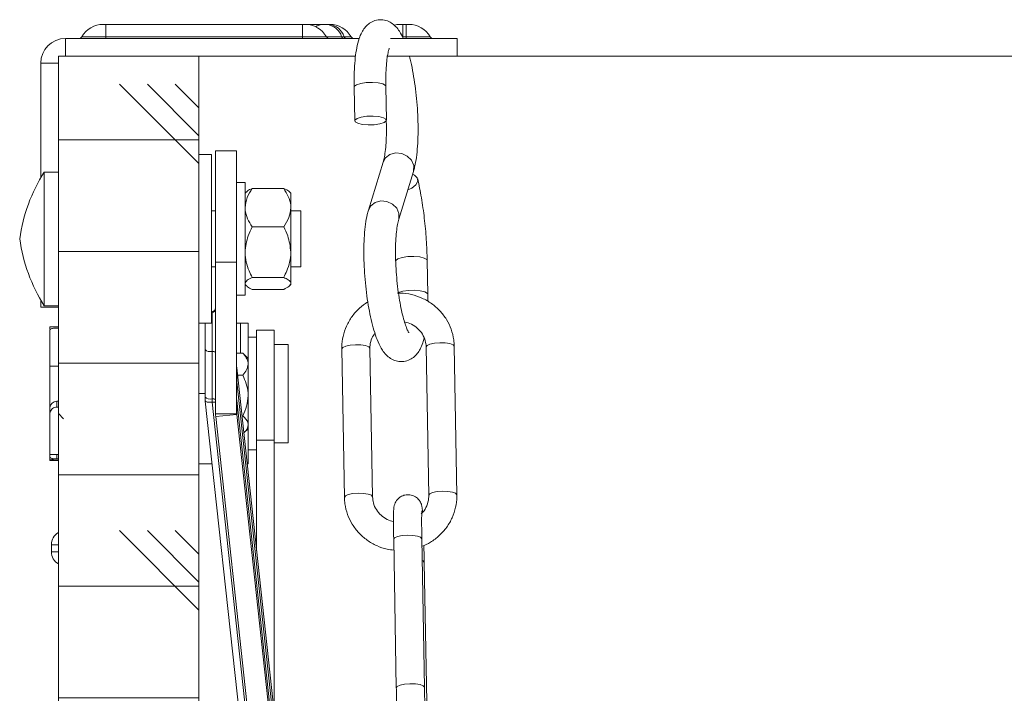
# Model space of a CAD drawing. Units: millimetres. Extents: x -23272465 to 44913, y -22484634 to 188.
# Drawn here: x -23270100 to -23270030, y -22482025 to -22481977 of the extents above; entities that cross this region are included whole.
import ezdxf

# ---------------------------------------------------------------- set-up
doc = ezdxf.new("R2010")
doc.units = ezdxf.units.MM
doc.layers.get('0').update_dxf_attribs({"lineweight": 20})
doc.layers.add('KEYLITE IN VIEW', color=253, linetype='Continuous', lineweight=5)

msp = doc.modelspace()

# ---------------------------------------------------------------- hatches: boundary and pattern name
at = {"linetype": 'Continuous'}
h = msp.add_hatch(dxfattribs=at)
h.set_pattern_fill('CORK', color=256, scale=2.5, style=0)
h.set_pattern_definition([(0, (-23271533.343, -22483843.2485), (0, 7.9375), []), (135, (-23271529.375, -22483847.217), (-15.875, -15.875), [11.22532, -11.22532]), (135, (-23271527.39, -22483847.217), (-15.875, -15.875), [11.22532, -11.22532]), (135, (-23271525.406, -22483847.217), (-15.875, -15.875), [11.22532, -11.22532])])
h.paths.add_polyline_path([(-23270087.018, -22481979.903), (-23270097.018, -22481979.903), (-23270097.018, -22482047.403), (-23270092.018, -22482047.403), (-23270092.018, -22482029.403), (-23270090.393, -22482029.403), (-23270090.393, -22482026.403), (-23270088.643, -22482026.403), (-23270088.643, -22482029.403), (-23270087.018, -22482029.403)], flags=0)

# ---------------------------------------------------------------- linework, layer by layer
for p, q in [((-23270093.834, -22481977.653), (-23270093.652, -22481977.653)), ((-23270093.652, -22481978.528), (-23270093.652, -22481977.653)), ((-23270093.652, -22481977.653), (-23270079.652, -22481977.653)), ((-23270079.652, -22481978.528), (-23270079.652, -22481977.653)), ((-23270079.652, -22481977.653), (-23270079.47, -22481977.653)), ((-23270079.47, -22481977.653), (-23270078.202, -22481977.653)), ((-23270078.202, -22481977.653), (-23270077.944, -22481977.653)), ((-23270077.944, -22481977.653), (-23270077.767, -22481977.653)), ((-23270077.767, -22481977.653), (-23270077.714, -22481977.653)), ((-23270072.709, -22481977.653), (-23270072.527, -22481977.653)), ((-23270072.527, -22481977.653), (-23270072.527, -22481978.528)), ((-23270072.527, -22481977.653), (-23270072.277, -22481977.653)), ((-23270072.277, -22481977.653), (-23270072.095, -22481977.653)), ((-23270072.277, -22481977.653), (-23270072.277, -22481978.528)), ((-23270096.518, -22481978.653), (-23270096.518, -22481979.903)), ((-23270075.626, -22481978.653), (-23270096.518, -22481978.653)), ((-23270093.652, -22481978.528), (-23270095.35, -22481978.528)), ((-23270093.652, -22481978.653), (-23270093.652, -22481978.528)), ((-23270079.652, -22481978.528), (-23270093.652, -22481978.528)), ((-23270079.652, -22481978.528), (-23270079.652, -22481978.653)), ((-23270077.954, -22481978.528), (-23270079.652, -22481978.528)), ((-23270076.872, -22481978.528), (-23270077.954, -22481978.528)), ((-23270076.696, -22481978.528), (-23270076.872, -22481978.528)), ((-23270076.198, -22481978.528), (-23270076.696, -22481978.528)), ((-23270068.652, -22481978.653), (-23270073.408, -22481978.653)), ((-23270072.277, -22481978.528), (-23270072.527, -22481978.528)), ((-23270072.277, -22481978.653), (-23270072.277, -22481978.528)), ((-23270070.579, -22481978.528), (-23270072.277, -22481978.528)), ((-23270068.652, -22481979.903), (-23270068.652, -22481978.653)), ((-23270098.268, -22481980.403), (-23270098.268, -22481988.561)), ((-23270098.268, -22481980.403), (-23270097.018, -22481980.403)), ((-23270097.018, -22481979.903), (-23270097.018, -22482047.403)), ((-23270087.018, -22481979.903), (-23270097.018, -22481979.903)), ((-23270087.018, -22482029.403), (-23270087.018, -22481979.903)), ((-23270075.885, -22481979.903), (-23270087.018, -22481979.903)), ((-23270068.652, -22481979.903), (-23270073.652, -22481979.903)), ((-23270075.985, -22481982.107), (-23270075.942, -22481984.507)), ((-23270073.693, -22481984.467), (-23270073.735, -22481982.068)), ((-23270084.34, -22481986.653), (-23270085.84, -22481986.653)), ((-23270085.84, -22481986.653), (-23270085.84, -22481994.559)), ((-23270084.34, -22481986.653), (-23270084.34, -22481994.559)), ((-23270086.118, -22481986.903), (-23270087.018, -22481986.903)), ((-23270086.118, -22481986.903), (-23270086.118, -22481998.903)), ((-23270073.919, -22481987.443), (-23270074.965, -22481990.851)), ((-23270097.018, -22481988.153), (-23270098.018, -22481988.153)), ((-23270098.018, -22481988.153), (-23270098.018, -22481997.653)), ((-23270072.815, -22481991.512), (-23270071.768, -22481988.103)), ((-23270083.74, -22481988.903), (-23270084.34, -22481988.903)), ((-23270083.74, -22481988.903), (-23270083.74, -22481996.903)), ((-23270083.64, -22481989.553), (-23270083.74, -22481989.653)), ((-23270083.24, -22481989.316), (-23270083.24, -22481989.312)), ((-23270080.99, -22481989.312), (-23270083.24, -22481989.312)), ((-23270080.99, -22481989.312), (-23270080.99, -22481989.316)), ((-23270080.49, -22481989.653), (-23270080.589, -22481989.553)), ((-23270080.49, -22481989.653), (-23270080.49, -22481990.681)), ((-23270085.84, -22481990.903), (-23270086.118, -22481990.903)), ((-23270080.49, -22481990.681), (-23270080.49, -22481993.845)), ((-23270079.768, -22481990.903), (-23270080.49, -22481990.903)), ((-23270079.768, -22481990.903), (-23270079.768, -22481994.903)), ((-23270083.24, -22481992.05), (-23270083.24, -22481992.045)), ((-23270080.99, -22481992.05), (-23270083.24, -22481992.05)), ((-23270083.24, -22481992.055), (-23270083.24, -22481992.05)), ((-23270080.99, -22481992.045), (-23270080.99, -22481992.05)), ((-23270080.99, -22481992.05), (-23270080.99, -22481992.055)), ((-23270080.49, -22481993.845), (-23270080.49, -22481996.068)), ((-23270070.749, -22481996.847), (-23270070.791, -22481994.447)), ((-23270086.118, -22481994.903), (-23270085.84, -22481994.903)), ((-23270085.84, -22481994.559), (-23270084.34, -22481994.559)), ((-23270085.84, -22481994.559), (-23270085.84, -22482005.344)), ((-23270084.34, -22481994.559), (-23270084.34, -22482005.344)), ((-23270080.49, -22481994.903), (-23270079.768, -22481994.903)), ((-23270083.24, -22481995.641), (-23270083.24, -22481995.636)), ((-23270080.99, -22481995.641), (-23270083.24, -22481995.641)), ((-23270083.24, -22481995.642), (-23270083.24, -22481995.641)), ((-23270080.99, -22481995.636), (-23270080.99, -22481995.641)), ((-23270080.99, -22481995.641), (-23270080.99, -22481995.642)), ((-23270083.74, -22481996.153), (-23270083.64, -22481996.253)), ((-23270083.24, -22481996.495), (-23270083.24, -22481996.494)), ((-23270080.99, -22481996.495), (-23270083.24, -22481996.495)), ((-23270080.99, -22481996.494), (-23270080.99, -22481996.495)), ((-23270080.589, -22481996.253), (-23270080.49, -22481996.153)), ((-23270080.49, -22481996.068), (-23270080.49, -22481996.153)), ((-23270098.268, -22481997.245), (-23270098.268, -22481997.77)), ((-23270084.34, -22481996.903), (-23270083.74, -22481996.903)), ((-23270097.018, -22481997.77), (-23270098.268, -22481997.77)), ((-23270098.018, -22481997.653), (-23270097.018, -22481997.653)), ((-23270086.09, -22481998.063), (-23270086.118, -22481998.064)), ((-23270086.118, -22481998.144), (-23270086.09, -22481998.144)), ((-23270086.09, -22481998.144), (-23270086.09, -22481998.063)), ((-23270086.09, -22482000.909), (-23270086.09, -22481998.144)), ((-23270097.018, -22481999.153), (-23270097.618, -22481999.153)), ((-23270097.618, -22481999.302), (-23270097.618, -22481999.153)), ((-23270097.618, -22482001.949), (-23270097.618, -22481999.378)), ((-23270097.018, -22481999.251), (-23270097.118, -22481999.251)), ((-23270087.018, -22481998.903), (-23270086.118, -22481998.903)), ((-23270087.018, -22481998.903), (-23270086.59, -22481998.903)), ((-23270086.59, -22481998.903), (-23270086.59, -22482000.777)), ((-23270084.066, -22481998.903), (-23270084.34, -22481998.903)), ((-23270083.518, -22481998.903), (-23270084.066, -22481998.903)), ((-23270084.066, -22481998.903), (-23270084.066, -22482001.021)), ((-23270083.518, -22481998.903), (-23270083.518, -22482001.403)), ((-23270081.668, -22481999.403), (-23270082.918, -22481999.403)), ((-23270082.918, -22482007.226), (-23270082.918, -22481999.403)), ((-23270081.668, -22482007.226), (-23270081.668, -22481999.403)), ((-23270082.918, -22481999.903), (-23270083.518, -22481999.903)), ((-23270086.59, -22482000.777), (-23270086.59, -22482004.152)), ((-23270080.668, -22482000.403), (-23270081.668, -22482000.403)), ((-23270080.668, -22482000.403), (-23270080.668, -22482007.403)), ((-23270076.86, -22482000.727), (-23270076.675, -22482011.286)), ((-23270074.675, -22482011.251), (-23270074.861, -22482000.692)), ((-23270070.864, -22482000.582), (-23270070.678, -22482011.141)), ((-23270068.678, -22482011.106), (-23270068.864, -22482000.547)), ((-23270086.09, -22482004.284), (-23270086.09, -22482000.909)), ((-23270084.34, -22482001.021), (-23270083.905, -22482001.021)), ((-23270083.807, -22482001.117), (-23270083.905, -22482001.021)), ((-23270083.518, -22482001.403), (-23270083.818, -22482001.104)), ((-23270083.518, -22482001.403), (-23270083.518, -22482001.813)), ((-23270097.618, -22482001.949), (-23270097.018, -22482001.949)), ((-23270097.618, -22482001.949), (-23270097.618, -22482004.929)), ((-23270084.337, -22482003.076), (-23270084.337, -22482002.083)), ((-23270068.462, -22482147.726), (-23270084.337, -22482002.083)), ((-23270083.518, -22482001.813), (-23270083.518, -22482004.045)), ((-23270084.28, -22482002.604), (-23270083.905, -22482002.604)), ((-23270084.337, -22482003.076), (-23270084.34, -22482003.087)), ((-23270068.462, -22482148.719), (-23270084.337, -22482003.076)), ((-23270086.59, -22482003.903), (-23270087.018, -22482003.903)), ((-23270083.518, -22482004.045), (-23270083.518, -22482006.136)), ((-23270097.618, -22482005.346), (-23270097.618, -22482004.929)), ((-23270097.118, -22482004.456), (-23270097.118, -22482004.861)), ((-23270097.018, -22482004.456), (-23270097.118, -22482004.456)), ((-23270097.018, -22482004.861), (-23270097.118, -22482004.861)), ((-23270086.574, -22482004.429), (-23270086.574, -22482004.433)), ((-23270086.574, -22482004.433), (-23270070.701, -22482150.063)), ((-23270070.203, -22482150.154), (-23270086.077, -22482004.511)), ((-23270068.462, -22482150.042), (-23270084.337, -22482004.399)), ((-23270084.337, -22482004.399), (-23270084.337, -22482004.401)), ((-23270084.337, -22482005.394), (-23270084.337, -22482004.401)), ((-23270084.337, -22482004.401), (-23270068.462, -22482150.043)), ((-23270097.618, -22482008.232), (-23270097.618, -22482005.346)), ((-23270085.84, -22482005.344), (-23270084.34, -22482005.344)), ((-23270085.829, -22482005.545), (-23270084.337, -22482005.394)), ((-23270085.829, -22482005.545), (-23270069.954, -22482151.188)), ((-23270084.337, -22482005.394), (-23270068.462, -22482151.037)), ((-23270083.966, -22482005.486), (-23270083.905, -22482005.486)), ((-23270083.818, -22482006.703), (-23270083.518, -22482006.403)), ((-23270083.518, -22482006.136), (-23270083.518, -22482006.403)), ((-23270083.518, -22482006.403), (-23270083.518, -22482008.903)), ((-23270081.668, -22482007.226), (-23270082.918, -22482007.226)), ((-23270082.918, -22482015.097), (-23270082.918, -22482007.226)), ((-23270081.668, -22482026.565), (-23270081.668, -22482007.226)), ((-23270081.668, -22482007.403), (-23270080.668, -22482007.403)), ((-23270097.618, -22482008.232), (-23270097.018, -22482008.232)), ((-23270097.618, -22482008.429), (-23270097.618, -22482008.232)), ((-23270097.618, -22482008.639), (-23270097.618, -22482008.429)), ((-23270097.118, -22482008.232), (-23270097.118, -22482008.556)), ((-23270083.518, -22482007.903), (-23270082.918, -22482007.903)), ((-23270097.618, -22482008.653), (-23270097.618, -22482008.639)), ((-23270097.618, -22482008.653), (-23270097.018, -22482008.653)), ((-23270097.018, -22482008.556), (-23270097.118, -22482008.556)), ((-23270097.118, -22482008.556), (-23270097.118, -22482008.575)), ((-23270097.018, -22482008.575), (-23270097.118, -22482008.575)), ((-23270086.087, -22482008.903), (-23270087.018, -22482008.903)), ((-23270083.518, -22482008.903), (-23270083.593, -22482008.903)), ((-23270097.518, -22482014.653), (-23270097.518, -22482015.153)), ((-23270097.018, -22482014.653), (-23270097.518, -22482014.653)), ((-23270073.17, -22482014.273), (-23270072.985, -22482024.833)), ((-23270071.171, -22482014.231), (-23270071.171, -22482014.238)), ((-23270070.985, -22482024.798), (-23270071.171, -22482014.238)), ((-23270097.018, -22482015.153), (-23270097.518, -22482015.153)), ((-23270070.825, -22482025.856), (-23270071, -22482015.912)), ((-23270070.985, -22482024.791), (-23270070.985, -22482024.799))]:
    msp.add_line(p, q, dxfattribs=at)
at = {"linetype": 'Continuous', "flags": 128}
for points in [[(-23270072.709, -22481977.653), (-23270072.938, -22481977.668), (-23270073.12, -22481977.702)], [(-23270075.985, -22481982.107), (-23270075.97, -22481982.055), (-23270075.816, -22481981.937), (-23270075.517, -22481981.843), (-23270075.118, -22481981.785), (-23270074.679, -22481981.774), (-23270074.268, -22481981.81), (-23270073.947, -22481981.889), (-23270073.765, -22481981.997), (-23270073.735, -22481982.068)], [(-23270075.912, -22481984.577), (-23270075.928, -22481984.455), (-23270075.774, -22481984.337), (-23270075.475, -22481984.243), (-23270075.076, -22481984.185), (-23270074.637, -22481984.174), (-23270074.226, -22481984.21), (-23270073.905, -22481984.289), (-23270073.723, -22481984.397), (-23270073.707, -22481984.52), (-23270073.861, -22481984.637), (-23270074.16, -22481984.732), (-23270074.56, -22481984.789), (-23270074.998, -22481984.801), (-23270075.409, -22481984.764), (-23270075.73, -22481984.686), (-23270075.912, -22481984.577)], [(-23270071.768, -22481988.103), (-23270071.757, -22481988.064), (-23270071.748, -22481987.683), (-23270071.907, -22481987.316), (-23270072.208, -22481987.019), (-23270072.605, -22481986.836), (-23270073.039, -22481986.796), (-23270073.443, -22481986.905), (-23270073.756, -22481987.146), (-23270073.92, -22481987.448)], [(-23270072.172, -22481989.419), (-23270071.891, -22481989.286), (-23270071.605, -22481989.057), (-23270071.465, -22481988.803), (-23270071.492, -22481988.564), (-23270071.681, -22481988.374), (-23270071.83, -22481988.307)], [(-23270072.813, -22481991.506), (-23270072.804, -22481991.472), (-23270072.795, -22481991.091), (-23270072.953, -22481990.724), (-23270073.254, -22481990.427), (-23270073.652, -22481990.244), (-23270074.086, -22481990.204), (-23270074.49, -22481990.313), (-23270074.803, -22481990.554), (-23270074.966, -22481990.851)], [(-23270073.041, -22481994.485), (-23270073.026, -22481994.435), (-23270072.872, -22481994.317), (-23270072.573, -22481994.222), (-23270072.174, -22481994.165), (-23270071.735, -22481994.154), (-23270071.324, -22481994.19), (-23270071.003, -22481994.268), (-23270070.821, -22481994.377), (-23270070.791, -22481994.447)], [(-23270072.847, -22481996.725), (-23270072.83, -22481996.717), (-23270072.531, -22481996.622), (-23270072.131, -22481996.565), (-23270071.693, -22481996.554), (-23270071.282, -22481996.59), (-23270070.961, -22481996.668), (-23270070.779, -22481996.777), (-23270070.749, -22481996.847)], [(-23270074.861, -22482000.692), (-23270074.861, -22482000.685), (-23270074.948, -22482000.58), (-23270075.174, -22482000.495), (-23270075.504, -22482000.442), (-23270075.889, -22482000.43), (-23270076.269, -22482000.461), (-23270076.587, -22482000.529), (-23270076.795, -22482000.625), (-23270076.86, -22482000.727)], [(-23270070.864, -22482000.582), (-23270070.798, -22482000.48), (-23270070.591, -22482000.384), (-23270070.273, -22482000.316), (-23270069.892, -22482000.285), (-23270069.508, -22482000.297), (-23270069.177, -22482000.35), (-23270068.951, -22482000.435), (-23270068.864, -22482000.54), (-23270068.864, -22482000.547)], [(-23270086.574, -22482004.433), (-23270086.565, -22482004.454), (-23270086.537, -22482004.476), (-23270086.491, -22482004.494), (-23270086.429, -22482004.508), (-23270086.353, -22482004.517), (-23270086.268, -22482004.52), (-23270086.174, -22482004.518), (-23270086.077, -22482004.511)], [(-23270074.675, -22482011.249), (-23270074.675, -22482011.245), (-23270074.762, -22482011.14), (-23270074.988, -22482011.054), (-23270075.319, -22482011.002), (-23270075.703, -22482010.99), (-23270076.083, -22482011.02), (-23270076.402, -22482011.088), (-23270076.609, -22482011.184), (-23270076.675, -22482011.286)], [(-23270070.678, -22482011.14), (-23270070.612, -22482011.039), (-23270070.405, -22482010.943), (-23270070.087, -22482010.875), (-23270069.706, -22482010.845), (-23270069.322, -22482010.857), (-23270068.991, -22482010.909), (-23270068.766, -22482010.995), (-23270068.679, -22482011.1), (-23270068.678, -22482011.106)], [(-23270073.17, -22482014.273), (-23270073.105, -22482014.171), (-23270072.897, -22482014.075), (-23270072.579, -22482014.007), (-23270072.199, -22482013.976), (-23270071.814, -22482013.988), (-23270071.484, -22482014.041), (-23270071.258, -22482014.126), (-23270071.171, -22482014.231)], [(-23270071, -22482015.912), (-23270071.001, -22482015.906), (-23270071.087, -22482015.801), (-23270071.144, -22482015.772)], [(-23270072.984, -22482024.834), (-23270072.919, -22482024.731), (-23270072.711, -22482024.635), (-23270072.393, -22482024.567), (-23270072.013, -22482024.536), (-23270071.628, -22482024.548), (-23270071.298, -22482024.601), (-23270071.072, -22482024.686), (-23270070.985, -22482024.791)]]:
    msp.add_lwpolyline(points, dxfattribs=at)
at = {"linetype": 'Continuous'}
for centre, radius, start, end in [((-23270093.834, -22481979.403), 1.75, 90, 150), ((-23270079.47, -22481979.403), 1.75, 30, 90), ((-23270078.189, -22481978.61), 0.957, 90.76008, 124.21707), ((-23270078.061, -22481978.89), 1.242, 16.92997, 84.60713), ((-23270077.884, -22481978.89), 1.242, 16.92953, 84.60756), ((-23270077.714, -22481979.403), 1.75, 30, 90), ((-23270072.095, -22481979.403), 1.75, 30, 90), ((-23270096.518, -22481980.403), 1.75, 90, 180), ((-23270095.566, -22481978.403), 0.25, 270, 330), ((-23270077.738, -22481978.403), 0.25, 210, 270), ((-23270076.703, -22481978.477), 0.177, 196.92681, 264.60972), ((-23270076.526, -22481978.477), 0.177, 196.9314, 264.60513), ((-23270075.982, -22481978.403), 0.25, 210, 270), ((-23270070.363, -22481978.403), 0.25, 210, 270), ((-23270088.14, -22481994.49), 11.736, 147.32046, 172.22982), ((-23270088.14, -22481991.317), 11.736, 187.77018, 212.67954), ((-23270086.09, -22481997.813), 0.25, 270, 0), ((-23270086.085, -22481997.898), 0.246, 268.97833, 358.93905), ((-23270086.206, -22482000.338), 0.583, 228.82788, 281.50147), ((-23270086.031, -22482001.195), 0.291, 48.82801, 101.50049), ((-23270083.875, -22482002.033), 0.464, 179.99862, 186.22944), ((-23270083.875, -22482003.026), 0.464, 179.99877, 186.22929), ((-23270086.206, -22482003.713), 0.583, 228.82788, 281.50147), ((-23270084.032, -22482004.152), 2.558, 179.99997, 186.22193), ((-23270086.031, -22482004.57), 0.291, 48.82801, 101.50049), ((-23270084.004, -22482004.285), 2.085, 179.98867, 186.23191), ((-23270097.131, -22482004.942), 0.487, 88.45445, 178.36378), ((-23270085.999, -22482004.944), 0.44, 68.80628, 100.2867), ((-23270083.875, -22482004.35), 0.464, 179.99877, 186.22929), ((-23270083.976, -22482005.344), 1.863, 180.00431, 186.21531), ((-23270083.875, -22482005.344), 0.464, 179.99877, 186.22929), ((-23270096.518, -22482014.653), 1, 120, 180), ((-23270096.518, -22482015.153), 1, 180, 240)]:
    msp.add_arc(centre, radius, start, end, dxfattribs=at)
for points, knots in [([(-23270072.491, -22481978.653), (-23270072.575, -22481978.478), (-23270072.724, -22481978.167), (-23270073.003, -22481977.812), (-23270073.322, -22481977.538), (-23270073.712, -22481977.354), (-23270074.168, -22481977.296), (-23270074.616, -22481977.395), (-23270074.984, -22481977.617), (-23270075.257, -22481977.901), (-23270075.471, -22481978.245), (-23270075.656, -22481978.7), (-23270075.801, -22481979.282), (-23270075.91, -22481980.013), (-23270075.973, -22481980.817), (-23270075.992, -22481981.536), (-23270075.986, -22481981.974), (-23270075.985, -22481982.107)], [0, 0, 0, 0, 0.085298, 0.151238, 0.20698, 0.259582, 0.311239, 0.366453, 0.417084, 0.468079, 0.525355, 0.597365, 0.694006, 0.781487, 0.873096, 0.961556, 1, 1, 1, 1]), ([(-23270073.735, -22481982.068), (-23270073.737, -22481981.928), (-23270073.741, -22481981.525), (-23270073.723, -22481980.904), (-23270073.671, -22481980.259), (-23270073.599, -22481979.773), (-23270073.527, -22481979.465), (-23270073.495, -22481979.381), (-23270073.484, -22481979.351)], [0, 0, 0, 0, 0.111772, 0.323187, 0.531804, 0.734805, 0.904802, 1, 1, 1, 1]), ([(-23270071.768, -22481988.103), (-23270071.738, -22481987.999), (-23270071.653, -22481987.696), (-23270071.551, -22481987.115), (-23270071.471, -22481986.33), (-23270071.435, -22481985.463), (-23270071.441, -22481984.558), (-23270071.484, -22481983.628), (-23270071.564, -22481982.695), (-23270071.678, -22481981.779), (-23270071.826, -22481980.911), (-23270071.955, -22481980.278), (-23270072.043, -22481979.973), (-23270072.063, -22481979.903)], [0, 0, 0, 0, 0.054639, 0.158042, 0.26614, 0.369359, 0.470362, 0.570349, 0.669951, 0.769593, 0.869576, 0.970424, 1, 1, 1, 1]), ([(-23270073.703, -22481984.506), (-23270073.699, -22481984.589), (-23270073.683, -22481984.948), (-23270073.69, -22481985.542), (-23270073.723, -22481986.248), (-23270073.786, -22481986.835), (-23270073.859, -22481987.231), (-23270073.903, -22481987.387), (-23270073.919, -22481987.443)], [0, 0, 0, 0, 0.06381, 0.275752, 0.485433, 0.691048, 0.889589, 1, 1, 1, 1]), ([(-23270070.791, -22481994.447), (-23270070.807, -22481993.952), (-23270070.839, -22481992.96), (-23270070.984, -22481991.431), (-23270071.188, -22481989.948), (-23270071.372, -22481989.077), (-23270071.464, -22481988.641)], [0, 0, 0, 0, 0.249495, 0.499327, 0.749498, 1, 1, 1, 1]), ([(-23270083.74, -22481990.681), (-23270083.71, -22481990.44), (-23270083.653, -22481989.963), (-23270083.376, -22481989.53), (-23270083.24, -22481989.316)], [0, 0, 0, 0, 0.5060032, 1, 1, 1, 1]), ([(-23270083.24, -22481989.313), (-23270083.366, -22481989.371), (-23270083.542, -22481989.452), (-23270083.608, -22481989.54), (-23270083.627, -22481989.566)], [0, 0, 0, 0, 0.714297, 1, 1, 1, 1]), ([(-23270080.601, -22481989.565), (-23270080.61, -22481989.549), (-23270080.659, -22481989.46), (-23270080.841, -22481989.379), (-23270080.99, -22481989.313)], [0, 0, 0, 0, 0.184702, 1, 1, 1, 1]), ([(-23270080.99, -22481989.316), (-23270080.873, -22481989.503), (-23270080.635, -22481989.883), (-23270080.5, -22481990.354), (-23270080.491, -22481990.623), (-23270080.49, -22481990.681)], [0, 0, 0, 0, 0.4324633, 0.8796796, 1, 1, 1, 1]), ([(-23270083.24, -22481992.045), (-23270083.356, -22481991.859), (-23270083.594, -22481991.478), (-23270083.729, -22481991.007), (-23270083.738, -22481990.738), (-23270083.74, -22481990.681)], [0, 0, 0, 0, 0.432463, 0.879681, 1, 1, 1, 1]), ([(-23270080.49, -22481990.681), (-23270080.519, -22481990.922), (-23270080.576, -22481991.398), (-23270080.853, -22481991.831), (-23270080.99, -22481992.045)], [0, 0, 0, 0, 0.506001, 1, 1, 1, 1]), ([(-23270074.965, -22481990.851), (-23270074.995, -22481990.956), (-23270075.081, -22481991.259), (-23270075.183, -22481991.84), (-23270075.262, -22481992.624), (-23270075.298, -22481993.491), (-23270075.293, -22481994.397), (-23270075.249, -22481995.326), (-23270075.169, -22481996.26), (-23270075.055, -22481997.175), (-23270074.908, -22481998.048), (-23270074.732, -22481998.86), (-23270074.527, -22481999.597), (-23270074.284, -22482000.256), (-23270074.025, -22482000.761), (-23270073.731, -22482001.144), (-23270073.411, -22482001.416), (-23270073.021, -22482001.6), (-23270072.565, -22482001.659), (-23270072.118, -22482001.56), (-23270071.75, -22482001.337), (-23270071.476, -22482001.054), (-23270071.264, -22482000.708), (-23270071.11, -22482000.353), (-23270071.043, -22482000.064), (-23270071.015, -22481999.944)], [0, 0, 0, 0, 0.028104, 0.081288, 0.136891, 0.189983, 0.241933, 0.293363, 0.344594, 0.395846, 0.447273, 0.499145, 0.5519, 0.606436, 0.665001, 0.704212, 0.73736, 0.76864, 0.799358, 0.832191, 0.862301, 0.892626, 0.926685, 0.969504, 1, 1, 1, 1]), ([(-23270072.084, -22481999.588), (-23270072.087, -22481999.584), (-23270072.094, -22481999.576), (-23270072.18, -22481999.426), (-23270072.297, -22481999.147), (-23270072.439, -22481998.718), (-23270072.586, -22481998.152), (-23270072.727, -22481997.468), (-23270072.849, -22481996.697), (-23270072.946, -22481995.872), (-23270073.013, -22481995.026), (-23270073.046, -22481994.195), (-23270073.045, -22481993.411), (-23270073.01, -22481992.707), (-23270072.947, -22481992.119), (-23270072.875, -22481991.723), (-23270072.83, -22481991.567), (-23270072.815, -22481991.512)], [0, 0, 0, 0, 0.036328, 0.087173, 0.145789, 0.21133, 0.281863, 0.355538, 0.431032, 0.507518, 0.584462, 0.661478, 0.738114, 0.813937, 0.888288, 0.960076, 1, 1, 1, 1]), ([(-23270083.74, -22481993.845), (-23270083.694, -22481993.45), (-23270083.623, -22481992.825), (-23270083.342, -22481992.261), (-23270083.24, -22481992.055)], [0, 0, 0, 0, 0.6339621, 1, 1, 1, 1]), ([(-23270080.99, -22481992.055), (-23270080.887, -22481992.261), (-23270080.606, -22481992.825), (-23270080.535, -22481993.45), (-23270080.49, -22481993.845)], [0, 0, 0, 0, 0.3660384, 1, 1, 1, 1]), ([(-23270083.24, -22481995.636), (-23270083.314, -22481995.485), (-23270083.581, -22481994.942), (-23270083.736, -22481994.32), (-23270083.739, -22481993.866), (-23270083.74, -22481993.845)], [0, 0, 0, 0, 0.268933, 0.966851, 1, 1, 1, 1]), ([(-23270080.49, -22481993.845), (-23270080.49, -22481993.866), (-23270080.493, -22481994.32), (-23270080.648, -22481994.942), (-23270080.915, -22481995.485), (-23270080.99, -22481995.636)], [0, 0, 0, 0, 0.033149, 0.731069, 1, 1, 1, 1]), ([(-23270083.74, -22481996.068), (-23270083.71, -22481995.993), (-23270083.653, -22481995.844), (-23270083.376, -22481995.709), (-23270083.24, -22481995.642)], [0, 0, 0, 0, 0.506006, 1, 1, 1, 1]), ([(-23270080.99, -22481995.642), (-23270080.873, -22481995.701), (-23270080.635, -22481995.819), (-23270080.5, -22481995.966), (-23270080.491, -22481996.05), (-23270080.49, -22481996.068)], [0, 0, 0, 0, 0.4324622, 0.8796787, 1, 1, 1, 1]), ([(-23270083.24, -22481996.494), (-23270083.366, -22481996.436), (-23270083.542, -22481996.355), (-23270083.608, -22481996.266), (-23270083.627, -22481996.241)], [0, 0, 0, 0, 0.7142979, 1, 1, 1, 1]), ([(-23270080.49, -22481996.068), (-23270080.519, -22481996.143), (-23270080.576, -22481996.292), (-23270080.853, -22481996.427), (-23270080.99, -22481996.494)], [0, 0, 0, 0, 0.506005, 1, 1, 1, 1]), ([(-23270068.864, -22482000.547), (-23270068.873, -22482000.39), (-23270068.895, -22481999.977), (-23270069.065, -22481999.322), (-23270069.401, -22481998.622), (-23270069.874, -22481998.001), (-23270070.464, -22481997.485), (-23270071.149, -22481997.089), (-23270071.902, -22481996.845), (-23270072.499, -22481996.739), (-23270072.831, -22481996.766), (-23270072.9, -22481996.771)], [0, 0, 0, 0, 0.077287, 0.203967, 0.330683, 0.457439, 0.584372, 0.711582, 0.839115, 0.966966, 1, 1, 1, 1]), ([(-23270070.748, -22481997.351), (-23270070.747, -22481997.316), (-23270070.742, -22481997.154), (-23270070.746, -22481996.982), (-23270070.749, -22481996.847)], [0, 0, 0, 0, 0.221837, 1, 1, 1, 1]), ([(-23270075.013, -22481997.383), (-23270075.219, -22481997.526), (-23270075.643, -22481997.819), (-23270076.154, -22481998.41), (-23270076.55, -22481999.091), (-23270076.792, -22481999.821), (-23270076.862, -22482000.377), (-23270076.861, -22482000.674), (-23270076.86, -22482000.727)], [0, 0, 0, 0, 0.185982, 0.3828, 0.57922, 0.775131, 0.959786, 1, 1, 1, 1]), ([(-23270097.118, -22481999.251), (-23270097.174, -22481999.252), (-23270097.286, -22481999.254), (-23270097.435, -22481999.272), (-23270097.549, -22481999.302), (-23270097.61, -22481999.339), (-23270097.616, -22481999.366), (-23270097.618, -22481999.378)], [0, 0, 0, 0, 0.213409, 0.426759, 0.641175, 0.856525, 1, 1, 1, 1]), ([(-23270072.405, -22481998.804), (-23270072.236, -22481998.851), (-23270071.891, -22481998.948), (-23270071.451, -22481999.257), (-23270071.11, -22481999.664), (-23270070.905, -22482000.121), (-23270070.877, -22482000.437), (-23270070.864, -22482000.582)], [0, 0, 0, 0, 0.195972, 0.402944, 0.611617, 0.822905, 1, 1, 1, 1]), ([(-23270074.861, -22482000.692), (-23270074.859, -22482000.618), (-23270074.853, -22482000.369), (-23270074.763, -22481999.989), (-23270074.584, -22481999.727), (-23270074.508, -22481999.616)], [0, 0, 0, 0, 0.19469, 0.659667, 1, 1, 1, 1]), ([(-23270083.905, -22482001.021), (-23270083.815, -22482001.129), (-23270083.631, -22482001.35), (-23270083.526, -22482001.623), (-23270083.52, -22482001.779), (-23270083.518, -22482001.813)], [0, 0, 0, 0, 0.432379, 0.879555, 1, 1, 1, 1]), ([(-23270083.518, -22482001.813), (-23270083.541, -22482001.952), (-23270083.585, -22482002.228), (-23270083.799, -22482002.479), (-23270083.905, -22482002.604)], [0, 0, 0, 0, 0.504003, 1, 1, 1, 1]), ([(-23270083.905, -22482002.604), (-23270083.815, -22482002.801), (-23270083.631, -22482003.203), (-23270083.526, -22482003.7), (-23270083.52, -22482003.985), (-23270083.518, -22482004.045)], [0, 0, 0, 0, 0.432383, 0.879549, 1, 1, 1, 1]), ([(-23270083.518, -22482004.045), (-23270083.541, -22482004.299), (-23270083.585, -22482004.802), (-23270083.799, -22482005.259), (-23270083.905, -22482005.486)], [0, 0, 0, 0, 0.503996, 1, 1, 1, 1]), ([(-23270097.118, -22482004.861), (-23270097.174, -22482004.866), (-23270097.286, -22482004.877), (-23270097.435, -22482004.961), (-23270097.549, -22482005.084), (-23270097.61, -22482005.221), (-23270097.616, -22482005.31), (-23270097.618, -22482005.346)], [0, 0, 0, 0, 0.213411, 0.426762, 0.641179, 0.856556, 1, 1, 1, 1]), ([(-23270083.905, -22482005.486), (-23270083.863, -22482005.526), (-23270083.661, -22482005.715), (-23270083.524, -22482005.94), (-23270083.519, -22482006.121), (-23270083.518, -22482006.136)], [0, 0, 0, 0, 0.195733, 0.933902, 1, 1, 1, 1]), ([(-23270083.518, -22482006.136), (-23270083.549, -22482006.278), (-23270083.59, -22482006.471), (-23270083.768, -22482006.645), (-23270083.814, -22482006.69)], [0, 0, 0, 0, 0.741006, 1, 1, 1, 1]), ([(-23270097.118, -22482008.556), (-23270097.174, -22482008.555), (-23270097.286, -22482008.552), (-23270097.435, -22482008.534), (-23270097.549, -22482008.505), (-23270097.61, -22482008.468), (-23270097.616, -22482008.44), (-23270097.618, -22482008.429)], [0, 0, 0, 0, 0.213417, 0.426775, 0.641198, 0.856557, 1, 1, 1, 1]), ([(-23270097.118, -22482008.575), (-23270097.174, -22482008.576), (-23270097.286, -22482008.578), (-23270097.435, -22482008.593), (-23270097.549, -22482008.611), (-23270097.61, -22482008.628), (-23270097.616, -22482008.636), (-23270097.618, -22482008.639)], [0, 0, 0, 0, 0.213402, 0.42677, 0.6411582, 0.856498, 1, 1, 1, 1]), ([(-23270076.675, -22482011.286), (-23270076.666, -22482011.443), (-23270076.643, -22482011.856), (-23270076.474, -22482012.511), (-23270076.138, -22482013.211), (-23270075.664, -22482013.831), (-23270075.074, -22482014.349), (-23270074.389, -22482014.737), (-23270073.738, -22482014.975), (-23270073.316, -22482015.017), (-23270073.157, -22482015.033)], [0, 0, 0, 0, 0.084366, 0.222648, 0.360971, 0.499336, 0.637894, 0.776755, 0.915969, 1, 1, 1, 1]), ([(-23270073.184, -22482013.012), (-23270073.335, -22482012.969), (-23270073.663, -22482012.876), (-23270074.088, -22482012.575), (-23270074.429, -22482012.169), (-23270074.633, -22482011.712), (-23270074.662, -22482011.395), (-23270074.675, -22482011.251)], [0, 0, 0, 0, 0.179709, 0.390867, 0.603761, 0.819322, 1, 1, 1, 1]), ([(-23270071.122, -22482012.355), (-23270071.126, -22482012.297), (-23270071.135, -22482012.158), (-23270071.148, -22482012.041), (-23270071.166, -22482011.922), (-23270071.204, -22482011.775), (-23270071.28, -22482011.594), (-23270071.432, -22482011.385), (-23270071.682, -22482011.193), (-23270072.013, -22482011.082), (-23270072.37, -22482011.095), (-23270072.672, -22482011.218), (-23270072.888, -22482011.395), (-23270073.025, -22482011.579), (-23270073.102, -22482011.747), (-23270073.138, -22482011.875), (-23270073.155, -22482011.966), (-23270073.166, -22482012.06), (-23270073.175, -22482012.198), (-23270073.183, -22482012.445), (-23270073.185, -22482012.871), (-23270073.183, -22482013.404), (-23270073.177, -22482013.897), (-23270073.172, -22482014.196), (-23270073.17, -22482014.273)], [0, 0, 0, 0, 0.045143, 0.108031, 0.145671, 0.166058, 0.192041, 0.227411, 0.268145, 0.314482, 0.36212, 0.405527, 0.44083, 0.470852, 0.496055, 0.51568, 0.532458, 0.554751, 0.601383, 0.695752, 0.783901, 0.876765, 0.968231, 1, 1, 1, 1]), ([(-23270070.678, -22482011.141), (-23270070.679, -22482011.215), (-23270070.684, -22482011.465), (-23270070.804, -22482011.88), (-23270071.003, -22482012.258), (-23270071.186, -22482012.416), (-23270071.229, -22482012.453)], [0, 0, 0, 0, 0.15432, 0.522885, 0.890058, 1, 1, 1, 1]), ([(-23270071.161, -22482014.767), (-23270070.957, -22482014.678), (-23270070.509, -22482014.482), (-23270069.911, -22482014.016), (-23270069.383, -22482013.425), (-23270068.989, -22482012.741), (-23270068.747, -22482012.012), (-23270068.677, -22482011.456), (-23270068.678, -22482011.159), (-23270068.678, -22482011.106)], [0, 0, 0, 0, 0.140408, 0.307938, 0.47527, 0.642261, 0.808822, 0.965811, 1, 1, 1, 1]), ([(-23270071.171, -22482014.238), (-23270071.173, -22482014.125), (-23270071.178, -22482013.797), (-23270071.184, -22482013.298), (-23270071.185, -22482012.802), (-23270071.181, -22482012.449), (-23270071.178, -22482012.293), (-23270071.172, -22482012.227), (-23270071.174, -22482012.242), (-23270071.174, -22482012.242)], [0, 0, 0, 0, 0.110543, 0.321494, 0.531917, 0.740081, 0.905576, 0.99636, 1, 1, 1, 1]), ([(-23270071, -22482015.912), (-23270071.002, -22482015.795), (-23270071.009, -22482015.455), (-23270071.018, -22482015.039), (-23270071.026, -22482014.757), (-23270071.027, -22482014.702)], [0, 0, 0, 0, 0.296226, 0.862726, 1, 1, 1, 1]), ([(-23270072.985, -22482024.833), (-23270072.982, -22482024.95), (-23270072.976, -22482025.291), (-23270072.962, -22482025.88), (-23270072.943, -22482026.568), (-23270072.921, -22482027.21), (-23270072.898, -22482027.776), (-23270072.874, -22482028.237), (-23270072.854, -22482028.538), (-23270072.836, -22482028.705), (-23270072.819, -22482028.823), (-23270072.781, -22482028.97), (-23270072.705, -22482029.151), (-23270072.553, -22482029.36), (-23270072.303, -22482029.552), (-23270071.972, -22482029.663), (-23270071.615, -22482029.65), (-23270071.312, -22482029.527), (-23270071.097, -22482029.35), (-23270070.96, -22482029.166), (-23270070.883, -22482028.999), (-23270070.847, -22482028.871), (-23270070.83, -22482028.779), (-23270070.818, -22482028.686), (-23270070.809, -22482028.543), (-23270070.804, -22482028.413), (-23270070.803, -22482028.264), (-23270070.803, -22482028.261)], [0, 0, 0, 0, 0.038001, 0.110675, 0.18345, 0.256276, 0.329267, 0.402661, 0.477202, 0.527584, 0.55774, 0.574073, 0.594888, 0.623223, 0.655856, 0.692978, 0.731142, 0.765917, 0.794198, 0.818249, 0.838439, 0.854163, 0.867602, 0.885464, 0.922822, 0.998423, 1, 1, 1, 1]), ([(-23270070.851, -22482028.453), (-23270070.852, -22482028.452), (-23270070.852, -22482028.45), (-23270070.862, -22482028.351), (-23270070.877, -22482028.132), (-23270070.896, -22482027.756), (-23270070.918, -22482027.246), (-23270070.94, -22482026.637), (-23270070.959, -22482025.97), (-23270070.975, -22482025.342), (-23270070.982, -22482024.959), (-23270070.985, -22482024.798)], [0, 0, 0, 0, 0.030889, 0.111254, 0.219713, 0.347806, 0.483245, 0.62111, 0.759829, 0.898861, 1, 1, 1, 1])]:
    msp.add_open_spline(points, degree=3, knots=knots, dxfattribs=at)
at = {"layer": 'KEYLITE IN VIEW', "linetype": 'Continuous'}
msp.add_line((-23270068.652, -22481979.903), (-23269835.385, -22481979.903), dxfattribs=at)

doc.saveas('drawing.dxf')
